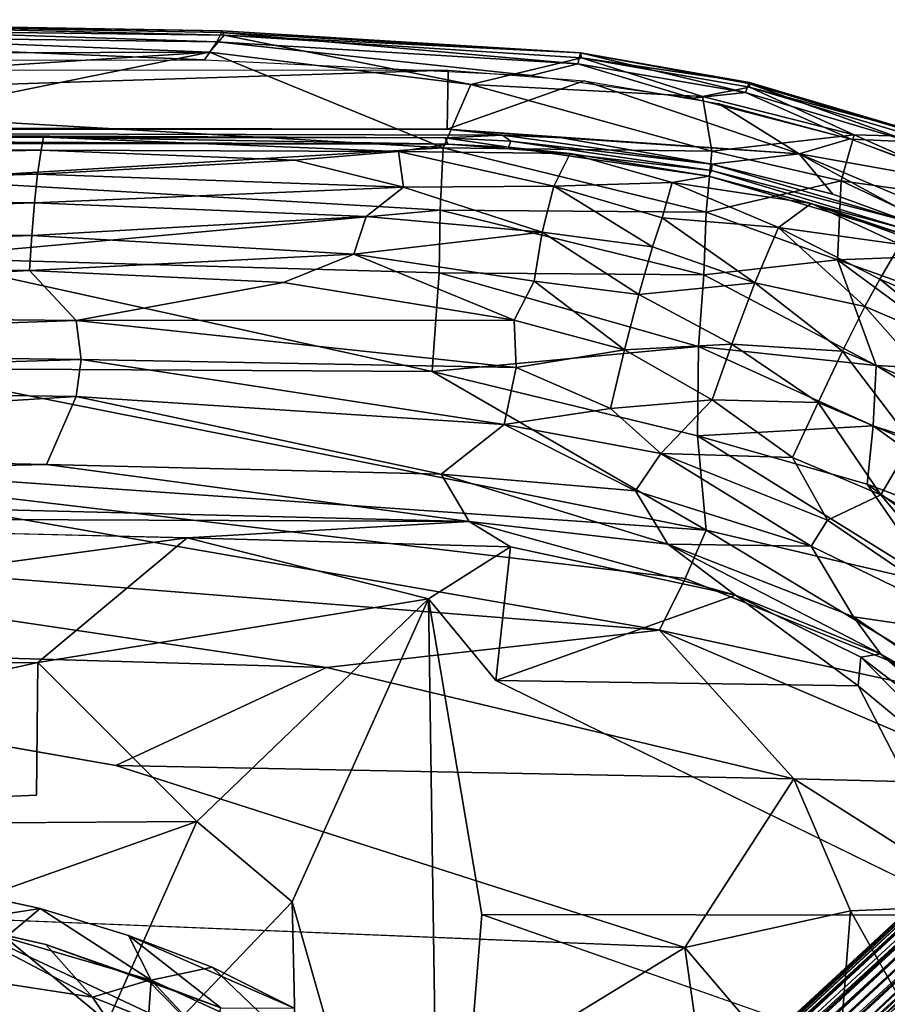
# Model space of a CAD drawing. Units: inches. Extents: x -11.8 to 26, y -11.3 to 11.3.
# Drawn here: x 6.8 to 9.8, y 6.7 to 10.2 of the extents above; entities that cross this region are included whole.
import ezdxf

# ---------------------------------------------------------------- set-up
doc = ezdxf.new("R2010")
doc.units = ezdxf.units.IN
doc.header["$MEASUREMENT"] = 0
for name, color, linetype in [('SEAT-BASE', 5, 'Continuous'), ('SEAT-FABRIC', 5, 'Continuous'), ('SEAT-PAN', 5, 'Continuous'), ('SEAT-SEAT', 5, 'Continuous')]:
    doc.layers.add(name, color=color, linetype=linetype)

msp = doc.modelspace()

# ---------------------------------------------------------------- linework, layer by layer
at = {"layer": 'SEAT-BASE'}
for points in [[(3.7335, 1.3886, 13.5871), (10.404, 7.5415, 15.0283), (3.7809, 1.4348, 13.5635)], [(10.2613, 7.4081, 15.0275), (10.404, 7.5415, 15.0283), (3.7335, 1.3886, 13.5871)], [(10.4049, 7.5418, 15.0034), (4.5009, 2.0951, 13.6698), (3.7809, 1.4348, 13.5635)], [(3.7809, 1.4348, 13.5635), (10.404, 7.5415, 15.0283), (10.4049, 7.5418, 15.0034)], [(10.3531, 7.4887, 14.96), (4.5009, 2.0951, 13.6698), (10.4049, 7.5418, 15.0034)], [(10.2755, 7.4005, 15.1001), (10.348, 7.483, 15.0704), (4.4799, 2.071, 13.7701)], [(10.348, 7.483, 15.0704), (10.2613, 7.4081, 15.0275), (4.4799, 2.071, 13.7701)], [(10.2902, 7.4223, 14.9191), (4.5009, 2.0951, 13.6698), (10.3531, 7.4887, 14.96)], [(3.7335, 1.3886, 13.5871), (4.4799, 2.071, 13.7701), (10.2613, 7.4081, 15.0275)], [(10.2755, 7.4005, 15.1001), (4.4799, 2.071, 13.7701), (4.5189, 2.0928, 13.8171)], [(10.2902, 7.4223, 14.9191), (4.5119, 2.0901, 13.6202), (4.5009, 2.0951, 13.6698)], [(4.5119, 2.0901, 13.6202), (10.2902, 7.4223, 14.9191), (10.306, 7.4143, 14.8717)], [(4.5119, 2.0901, 13.6202), (10.306, 7.4143, 14.8717), (4.5197, 2.0839, 13.5926)], [(10.2755, 7.4005, 15.1001), (4.5189, 2.0928, 13.8171), (10.2813, 7.3856, 15.1355)], [(4.5197, 2.0569, 13.5486), (10.306, 7.4143, 14.8717), (10.3344, 7.395, 14.8147)], [(4.5197, 2.0839, 13.5926), (10.306, 7.4143, 14.8717), (4.5197, 2.0569, 13.5486)], [(4.5197, 2.0569, 13.5486), (10.3344, 7.395, 14.8147), (4.5579, 2.0397, 13.4986)], [(10.3344, 7.395, 14.8147), (10.3631, 7.3784, 14.7794), (4.5579, 2.0397, 13.4986)], [(10.2813, 7.3856, 15.1355), (4.5189, 2.0928, 13.8171), (4.4857, 2.0256, 13.8657)], [(10.2813, 7.3856, 15.1355), (4.4857, 2.0256, 13.8657), (10.2878, 7.369, 15.1645)], [(10.2878, 7.369, 15.1645), (4.4857, 2.0256, 13.8657), (10.2965, 7.3497, 15.1923)], [(4.5579, 2.0397, 13.4986), (10.3631, 7.3784, 14.7794), (4.5931, 2.0315, 13.4729)], [(10.3631, 7.3784, 14.7794), (10.3863, 7.3604, 14.7541), (4.5931, 2.0315, 13.4729)], [(4.5931, 2.0315, 13.4729), (10.3863, 7.3604, 14.7541), (4.6128, 2.0032, 13.4468)], [(10.3863, 7.3604, 14.7541), (10.4097, 7.3375, 14.7315), (4.6128, 2.0032, 13.4468)], [(10.2965, 7.3497, 15.1923), (4.4857, 2.0256, 13.8657), (4.5176, 2.0042, 13.9186)], [(10.2965, 7.3497, 15.1923), (4.5176, 2.0042, 13.9186), (10.3101, 7.3296, 15.2189)], [(10.3101, 7.3296, 15.2189), (4.5176, 2.0042, 13.9186), (4.5412, 1.9613, 13.9605)], [(10.3101, 7.3296, 15.2189), (4.5412, 1.9613, 13.9605), (10.3251, 7.307, 15.2425)], [(4.6128, 2.0032, 13.4468), (10.4097, 7.3375, 14.7315), (4.6328, 1.986, 13.4321)], [(10.4097, 7.3375, 14.7315), (10.4438, 7.3076, 14.7102), (4.6328, 1.986, 13.4321)], [(10.3251, 7.307, 15.2425), (4.5412, 1.9613, 13.9605), (10.3432, 7.284, 15.263)], [(4.6328, 1.986, 13.4321), (10.4438, 7.3076, 14.7102), (4.6554, 1.952, 13.4135)], [(4.6554, 1.952, 13.4135), (10.4438, 7.3076, 14.7102), (10.4739, 7.2735, 14.6955)], [(10.3432, 7.284, 15.263), (4.5412, 1.9613, 13.9605), (4.5696, 1.9105, 13.9918)], [(10.4739, 7.2735, 14.6955), (4.7007, 1.9086, 13.3995), (4.6554, 1.952, 13.4135)], [(4.7007, 1.9086, 13.3995), (10.4739, 7.2735, 14.6955), (10.5192, 7.2333, 14.6886)], [(10.3861, 7.2345, 15.2943), (10.363, 7.2614, 15.2797), (8.2182, 5.2561, 14.8078)], [(10.5192, 7.2333, 14.6886), (4.7327, 1.8839, 13.3982), (4.7007, 1.9086, 13.3995)], [(10.5192, 7.2333, 14.6886), (4.7534, 1.8479, 13.3991), (4.7327, 1.8839, 13.3982)], [(10.5192, 7.2333, 14.6886), (10.544, 7.2039, 14.6897), (4.7534, 1.8479, 13.3991)], [(10.3861, 7.2345, 15.2943), (8.2182, 5.2561, 14.8078), (8.2371, 5.2704, 14.8126)], [(10.3861, 7.2345, 15.2943), (8.2371, 5.2704, 14.8126), (8.2529, 5.2778, 14.8174)], [(10.3861, 7.2345, 15.2943), (8.2995, 5.2822, 14.8327), (10.4192, 7.1854, 15.307)], [(4.7534, 1.8479, 13.3991), (10.544, 7.2039, 14.6897), (10.5666, 7.1788, 14.6945)], [(10.5666, 7.1788, 14.6945), (4.7934, 1.8025, 13.4131), (4.7534, 1.8479, 13.3991)], [(10.5666, 7.1788, 14.6945), (10.5922, 7.1478, 14.7047), (4.7934, 1.8025, 13.4131)], [(10.4192, 7.1854, 15.307), (8.2995, 5.2822, 14.8327), (8.3263, 5.2732, 14.8404)], [(8.3263, 5.2732, 14.8404), (8.3468, 5.2601, 14.8448), (10.4192, 7.1854, 15.307)], [(8.3468, 5.2601, 14.8448), (8.3697, 5.2345, 14.8465), (10.4192, 7.1854, 15.307)], [(10.4192, 7.1854, 15.307), (8.3697, 5.2345, 14.8465), (10.4632, 7.147, 15.3105)], [(4.7934, 1.8025, 13.4131), (10.5922, 7.1478, 14.7047), (4.8272, 1.7829, 13.4306)], [(4.8272, 1.7829, 13.4306), (10.5922, 7.1478, 14.7047), (10.6271, 7.1001, 14.7314)], [(10.4632, 7.147, 15.3105), (8.3697, 5.2345, 14.8465), (8.3827, 5.2022, 14.8424)], [(10.4632, 7.147, 15.3105), (8.3827, 5.2022, 14.8424), (10.5014, 7.1053, 15.3025)], [(10.6271, 7.1001, 14.7314), (4.8492, 1.7374, 13.4575), (4.8272, 1.7829, 13.4306)], [(10.6507, 7.0733, 14.7564), (4.8492, 1.7374, 13.4575), (10.6271, 7.1001, 14.7314)], [(7.6172, 4.42, 14.6517), (10.5014, 7.1053, 15.3025), (8.3565, 5.1106, 14.8193)], [(10.5314, 7.073, 15.2882), (10.5014, 7.1053, 15.3025), (7.6172, 4.42, 14.6517)], [(10.5014, 7.1053, 15.3025), (8.3683, 5.1246, 14.8229), (8.3565, 5.1106, 14.8193)], [(10.5014, 7.1053, 15.3025), (8.3827, 5.2022, 14.8424), (8.3854, 5.1744, 14.8363)], [(10.5314, 7.073, 15.2882), (7.6172, 4.42, 14.6517), (4.7579, 1.7282, 13.9934)], [(4.7579, 1.7282, 13.9934), (10.5654, 7.044, 15.2673), (10.5314, 7.073, 15.2882)], [(4.8729, 1.7102, 13.4893), (4.8492, 1.7374, 13.4575), (10.6507, 7.0733, 14.7564)], [(4.8729, 1.7102, 13.4893), (10.6507, 7.0733, 14.7564), (10.6685, 7.0387, 14.7902)], [(10.5654, 7.044, 15.2673), (4.7579, 1.7282, 13.9934), (4.7808, 1.6938, 13.9692)], [(10.5654, 7.044, 15.2673), (4.7808, 1.6938, 13.9692), (10.5874, 7.0184, 15.2437)], [(4.8729, 1.7102, 13.4893), (10.6685, 7.0387, 14.7902), (4.8872, 1.6915, 13.5154)], [(4.8872, 1.6915, 13.5154), (10.6685, 7.0387, 14.7902), (10.6929, 7.0097, 14.8419)], [(4.8931, 1.6068, 13.7489), (10.7651, 7.0229, 15.0618), (10.6863, 6.9594, 15.0795)], [(10.7002, 6.9593, 15.0258), (10.7651, 7.0229, 15.0618), (4.8931, 1.6068, 13.7489)], [(4.9289, 1.6446, 13.6518), (10.6978, 6.9783, 14.8981), (10.7923, 7.0495, 14.9596)], [(4.9289, 1.6446, 13.6518), (10.7923, 7.0495, 14.9596), (10.7929, 7.0446, 14.9919)], [(10.5874, 7.0184, 15.2437), (4.7808, 1.6938, 13.9692), (4.7983, 1.6681, 13.9453)], [(4.7983, 1.6681, 13.9453), (10.6121, 7.0022, 15.219), (10.5874, 7.0184, 15.2437)], [(4.8338, 1.6601, 13.9196), (10.6121, 7.0022, 15.219), (4.7983, 1.6681, 13.9453)], [(4.8338, 1.6601, 13.9196), (10.6413, 6.9861, 15.1838), (10.6121, 7.0022, 15.219)], [(10.6413, 6.9861, 15.1838), (4.8338, 1.6601, 13.9196), (4.8707, 1.6418, 13.8694)], [(10.6686, 6.9657, 15.1266), (10.6413, 6.9861, 15.1838), (4.8707, 1.6418, 13.8694)], [(4.8872, 1.6915, 13.5154), (10.6929, 7.0097, 14.8419), (4.8955, 1.6716, 13.543)], [(4.8955, 1.6716, 13.543), (10.6929, 7.0097, 14.8419), (4.8958, 1.6491, 13.5709)], [(4.8958, 1.6491, 13.5709), (10.6929, 7.0097, 14.8419), (10.6978, 6.9783, 14.8981)], [(4.9088, 1.6178, 13.709), (4.1507, 0.9206, 13.5222), (10.7011, 6.9588, 14.9992)], [(4.8725, 1.6164, 13.8258), (10.6686, 6.9657, 15.1266), (4.8707, 1.6418, 13.8694)], [(4.882, 1.6118, 13.7986), (10.6686, 6.9657, 15.1266), (4.8725, 1.6164, 13.8258)], [(10.6863, 6.9594, 15.0795), (10.6686, 6.9657, 15.1266), (4.882, 1.6118, 13.7986)], [(4.8931, 1.6068, 13.7489), (10.6863, 6.9594, 15.0795), (4.882, 1.6118, 13.7986)], [(4.8931, 1.6068, 13.7489), (4.9088, 1.6178, 13.709), (10.7002, 6.9593, 15.0258)], [(10.6978, 6.9783, 14.8981), (4.9047, 1.6365, 13.6074), (4.8958, 1.6491, 13.5709)], [(4.9289, 1.6446, 13.6518), (4.9047, 1.6365, 13.6074), (10.6978, 6.9783, 14.8981)], [(10.7002, 6.9593, 15.0258), (4.9088, 1.6178, 13.709), (10.7011, 6.9588, 14.9992)]]:
    msp.add_3dface(points, dxfattribs=at)
for points, invisible_edges in [([(10.3432, 7.284, 15.263), (4.5696, 1.9105, 13.9918), (10.363, 7.2614, 15.2797)], 2), ([(10.363, 7.2614, 15.2797), (4.5696, 1.9105, 13.9918), (8.2182, 5.2561, 14.8078)], 1), ([(10.3861, 7.2345, 15.2943), (8.2529, 5.2778, 14.8174), (8.2706, 5.2822, 14.8231)], 12), ([(8.2706, 5.2822, 14.8231), (8.2995, 5.2822, 14.8327), (10.3861, 7.2345, 15.2943)], 12), ([(8.3788, 5.144, 14.8282), (8.3683, 5.1246, 14.8229), (10.5014, 7.1053, 15.3025)], 12), ([(10.5014, 7.1053, 15.3025), (8.3854, 5.1744, 14.8363), (8.3788, 5.144, 14.8282)], 12), ([(10.7011, 6.9588, 14.9992), (4.1507, 0.9206, 13.5222), (10.7929, 7.0446, 14.9919)], 2), ([(4.1507, 0.9206, 13.5222), (4.9289, 1.6446, 13.6518), (10.7929, 7.0446, 14.9919)], 12)]:
    msp.add_3dface(points, dxfattribs=dict(at, invisible_edges=invisible_edges))
at = {"layer": 'SEAT-FABRIC'}
for points in [[(5.3111, 10.1254, 14.7598), (7.4742, 10.0384, 14.9126), (2.9459, 10.025, 14.719)], [(7.4995, 10.0743, 14.7028), (5.2955, 10.1471, 14.6621), (5.2718, 10.1018, 14.601)], [(7.5164, 10.1123, 14.7843), (5.2964, 10.1511, 14.7007), (5.2955, 10.1471, 14.6621)], [(7.5154, 10.1065, 14.7485), (5.2955, 10.1471, 14.6621), (7.4995, 10.0743, 14.7028)], [(7.5164, 10.1123, 14.7843), (5.2955, 10.1471, 14.6621), (7.5154, 10.1065, 14.7485)], [(7.5247, 10.0975, 14.8313), (5.2964, 10.1511, 14.7007), (7.5164, 10.1123, 14.7843)], [(7.5247, 10.0975, 14.8313), (5.3111, 10.1254, 14.7598), (5.2964, 10.1511, 14.7007)], [(7.5247, 10.0975, 14.8313), (7.4742, 10.0384, 14.9126), (5.3111, 10.1254, 14.7598)], [(5.2718, 10.1018, 14.601), (2.9325, 10.0081, 14.4595), (7.4571, 10.0126, 14.6504)], [(5.2718, 10.1018, 14.601), (7.4571, 10.0126, 14.6504), (7.4995, 10.0743, 14.7028)], [(7.5247, 10.0975, 14.8313), (8.3786, 9.9271, 15.0222), (7.4742, 10.0384, 14.9126)], [(8.7493, 9.9979, 14.7458), (7.5154, 10.1065, 14.7485), (7.4995, 10.0743, 14.7028)], [(8.7589, 10.0365, 14.8113), (7.5164, 10.1123, 14.7843), (7.5154, 10.1065, 14.7485)], [(8.7589, 10.0365, 14.8113), (7.5154, 10.1065, 14.7485), (8.7493, 9.9979, 14.7458)], [(8.7589, 10.0365, 14.8113), (7.5247, 10.0975, 14.8313), (7.5164, 10.1123, 14.7843)], [(8.7625, 10.0195, 14.8736), (7.5247, 10.0975, 14.8313), (8.7589, 10.0365, 14.8113)], [(8.7625, 10.0195, 14.8736), (8.3786, 9.9271, 15.0222), (7.5247, 10.0975, 14.8313)], [(7.4995, 10.0743, 14.7028), (7.4571, 10.0126, 14.6504), (8.5874, 9.9581, 14.6931)], [(7.4995, 10.0743, 14.7028), (8.5874, 9.9581, 14.6931), (8.7493, 9.9979, 14.7458)], [(7.4742, 10.0384, 14.9126), (4.6591, 9.8566, 15.0147), (2.9459, 10.025, 14.719)], [(4.6591, 9.8566, 15.0147), (7.4742, 10.0384, 14.9126), (6.383, 9.8168, 15.1266)], [(7.4742, 10.0384, 14.9126), (8.2835, 9.7077, 15.2471), (6.383, 9.8168, 15.1266)], [(7.4742, 10.0384, 14.9126), (8.3786, 9.9271, 15.0222), (8.2835, 9.7077, 15.2471)], [(8.7625, 10.0195, 14.8736), (9.1804, 9.8856, 14.976), (8.3786, 9.9271, 15.0222)], [(9.3296, 9.8986, 14.7666), (8.7589, 10.0365, 14.8113), (8.7493, 9.9979, 14.7458)], [(9.3435, 9.9338, 14.8501), (8.7625, 10.0195, 14.8736), (8.7589, 10.0365, 14.8113)], [(9.3407, 9.9297, 14.8143), (8.7589, 10.0365, 14.8113), (9.3296, 9.8986, 14.7666)], [(9.3435, 9.9338, 14.8501), (8.7589, 10.0365, 14.8113), (9.3407, 9.9297, 14.8143)], [(9.344, 9.9176, 14.8961), (8.7625, 10.0195, 14.8736), (9.3435, 9.9338, 14.8501)], [(9.344, 9.9176, 14.8961), (9.1804, 9.8856, 14.976), (8.7625, 10.0195, 14.8736)], [(8.7493, 9.9979, 14.7458), (8.5874, 9.9581, 14.6931), (9.1473, 9.879, 14.7125)], [(8.7493, 9.9979, 14.7458), (9.1473, 9.879, 14.7125), (9.3296, 9.8986, 14.7666)], [(8.3786, 9.9271, 15.0222), (9.2137, 9.6956, 15.1715), (8.2835, 9.7077, 15.2471)], [(9.1804, 9.8856, 14.976), (9.2137, 9.6956, 15.1715), (8.3786, 9.9271, 15.0222)], [(9.344, 9.9176, 14.8961), (9.7063, 9.7532, 14.9926), (9.1804, 9.8856, 14.976)], [(9.9006, 9.7289, 14.7828), (9.3407, 9.9297, 14.8143), (9.3296, 9.8986, 14.7666)], [(9.9099, 9.7617, 14.8322), (9.3435, 9.9338, 14.8501), (9.3407, 9.9297, 14.8143)], [(9.9099, 9.7617, 14.8322), (9.3407, 9.9297, 14.8143), (9.9006, 9.7289, 14.7828)], [(9.9128, 9.7657, 14.8683), (9.344, 9.9176, 14.8961), (9.3435, 9.9338, 14.8501)], [(9.9128, 9.7657, 14.8683), (9.3435, 9.9338, 14.8501), (9.9099, 9.7617, 14.8322)], [(9.9161, 9.7467, 14.9173), (9.7063, 9.7532, 14.9926), (9.344, 9.9176, 14.8961)], [(9.9161, 9.7467, 14.9173), (9.344, 9.9176, 14.8961), (9.9128, 9.7657, 14.8683)], [(9.3296, 9.8986, 14.7666), (9.1473, 9.879, 14.7125), (9.6952, 9.7381, 14.73)], [(9.2137, 9.6956, 15.1715), (9.1804, 9.8856, 14.976), (9.7063, 9.7532, 14.9926)], [(9.3296, 9.8986, 14.7666), (9.6952, 9.7381, 14.73), (9.9006, 9.7289, 14.7828)], [(6.383, 9.8168, 15.1266), (8.2835, 9.7077, 15.2471), (6.4546, 9.5978, 15.3007)], [(9.2137, 9.6956, 15.1715), (9.7063, 9.7532, 14.9926), (9.6611, 9.594, 15.1679)], [(9.6611, 9.594, 15.1679), (9.7063, 9.7532, 14.9926), (10.2535, 9.5107, 15.0404)], [(9.9161, 9.7467, 14.9173), (10.2535, 9.5107, 15.0404), (9.7063, 9.7532, 14.9926)], [(9.9006, 9.7289, 14.7828), (9.6952, 9.7381, 14.73), (10.224, 9.5374, 14.7463)], [(6.4546, 9.5978, 15.3007), (8.2835, 9.7077, 15.2471), (8.2727, 9.4921, 15.4113)], [(8.2727, 9.4921, 15.4113), (8.2835, 9.7077, 15.2471), (9.1933, 9.4855, 15.3555)], [(9.2137, 9.6956, 15.1715), (9.1933, 9.4855, 15.3555), (8.2835, 9.7077, 15.2471)], [(9.6611, 9.594, 15.1679), (9.1933, 9.4855, 15.3555), (9.2137, 9.6956, 15.1715)], [(8.2727, 9.4921, 15.4113), (6.4567, 9.327, 15.4496), (6.4546, 9.5978, 15.3007)], [(9.6611, 9.594, 15.1679), (9.6485, 9.3206, 15.3989), (9.1933, 9.4855, 15.3555)], [(10.1953, 9.3407, 15.2218), (9.6485, 9.3206, 15.3989), (9.6611, 9.594, 15.1679)], [(9.6611, 9.594, 15.1679), (10.2535, 9.5107, 15.0404), (10.1953, 9.3407, 15.2218)], [(8.2727, 9.4921, 15.4113), (8.2686, 9.2752, 15.5328), (6.4567, 9.327, 15.4496)], [(9.1851, 9.268, 15.5028), (8.2686, 9.2752, 15.5328), (8.2727, 9.4921, 15.4113)], [(8.2727, 9.4921, 15.4113), (9.1933, 9.4855, 15.3555), (9.1851, 9.268, 15.5028)], [(9.1851, 9.268, 15.5028), (9.1933, 9.4855, 15.3555), (9.6485, 9.3206, 15.3989)], [(10.1953, 9.3407, 15.2218), (10.1884, 9.1274, 15.3902), (9.6485, 9.3206, 15.3989)], [(8.2449, 8.9336, 15.6502), (6.3716, 8.9445, 15.5491), (6.4567, 9.327, 15.4496)], [(6.4567, 9.327, 15.4496), (8.2686, 9.2752, 15.5328), (8.2449, 8.9336, 15.6502)], [(9.6485, 9.3206, 15.3989), (9.7816, 8.9548, 15.5898), (9.1851, 9.268, 15.5028)], [(10.1742, 8.9331, 15.5198), (9.7816, 8.9548, 15.5898), (9.6485, 9.3206, 15.3989)], [(9.6485, 9.3206, 15.3989), (10.1884, 9.1274, 15.3902), (10.1742, 8.9331, 15.5198)], [(8.2449, 8.9336, 15.6502), (8.2686, 9.2752, 15.5328), (9.1668, 9.02, 15.6237)], [(9.1851, 9.268, 15.5028), (9.1668, 9.02, 15.6237), (8.2686, 9.2752, 15.5328)], [(9.7816, 8.9548, 15.5898), (9.1668, 9.02, 15.6237), (9.1851, 9.268, 15.5028)], [(8.2449, 8.9336, 15.6502), (9.1668, 9.02, 15.6237), (9.1634, 8.7109, 15.7201)], [(9.1634, 8.7109, 15.7201), (9.1668, 9.02, 15.6237), (9.7712, 8.7457, 15.6776)], [(9.7816, 8.9548, 15.5898), (9.7712, 8.7457, 15.6776), (9.1668, 9.02, 15.6237)], [(6.3716, 8.9445, 15.5491), (9.1941, 8.3847, 15.7653), (5.5965, 8.6349, 15.5125)], [(8.2449, 8.9336, 15.6502), (9.1941, 8.3847, 15.7653), (6.3716, 8.9445, 15.5491)], [(9.1941, 8.3847, 15.7653), (8.2449, 8.9336, 15.6502), (9.1634, 8.7109, 15.7201)], [(10.5456, 8.4917, 15.6519), (9.7712, 8.7457, 15.6776), (9.7816, 8.9548, 15.5898)], [(10.1742, 8.9331, 15.5198), (10.5456, 8.4917, 15.6519), (9.7816, 8.9548, 15.5898)], [(9.1634, 8.7109, 15.7201), (9.7712, 8.7457, 15.6776), (9.7514, 8.5434, 15.7374)], [(9.7514, 8.5434, 15.7374), (9.7712, 8.7457, 15.6776), (10.3864, 8.3032, 15.7417)], [(10.5456, 8.4917, 15.6519), (10.3864, 8.3032, 15.7417), (9.7712, 8.7457, 15.6776)], [(9.1634, 8.7109, 15.7201), (9.9894, 8.198, 15.7895), (9.1941, 8.3847, 15.7653)], [(9.7514, 8.5434, 15.7374), (9.9894, 8.198, 15.7895), (9.1634, 8.7109, 15.7201)], [(5.5965, 8.6349, 15.5125), (9.0319, 8.0389, 15.7515), (4.6996, 8.3816, 15.4231)], [(9.1941, 8.3847, 15.7653), (9.121, 8.218, 15.7645), (5.5965, 8.6349, 15.5125)], [(9.0319, 8.0389, 15.7515), (5.5965, 8.6349, 15.5125), (9.121, 8.218, 15.7645)], [(9.7514, 8.5434, 15.7374), (10.628, 7.9038, 15.8056), (9.9894, 8.198, 15.7895)], [(10.3864, 8.3032, 15.7417), (10.628, 7.9038, 15.8056), (9.7514, 8.5434, 15.7374)], [(4.6996, 8.3816, 15.4231), (7.8791, 7.9092, 15.6383), (4.6828, 8.0028, 15.3696)], [(9.0319, 8.0389, 15.7515), (7.8791, 7.9092, 15.6383), (4.6996, 8.3816, 15.4231)], [(9.1941, 8.3847, 15.7653), (10.1808, 7.7907, 15.8152), (9.121, 8.218, 15.7645)], [(9.9894, 8.198, 15.7895), (10.1808, 7.7907, 15.8152), (9.1941, 8.3847, 15.7653)], [(9.121, 8.218, 15.7645), (10.1808, 7.7907, 15.8152), (9.0319, 8.0389, 15.7515)], [(9.0319, 8.0389, 15.7515), (9.4972, 7.5246, 15.7412), (7.8791, 7.9092, 15.6383)], [(9.0319, 8.0389, 15.7515), (10.2809, 7.5041, 15.8161), (9.4972, 7.5246, 15.7412)], [(10.1808, 7.7907, 15.8152), (10.2809, 7.5041, 15.8161), (9.0319, 8.0389, 15.7515)], [(7.8791, 7.9092, 15.6383), (7.1501, 7.5704, 15.5134), (4.6828, 8.0028, 15.3696)], [(7.8791, 7.9092, 15.6383), (9.4972, 7.5246, 15.7412), (7.1501, 7.5704, 15.5134)], [(9.4972, 7.5246, 15.7412), (9.1198, 6.9402, 15.61), (7.1501, 7.5704, 15.5134)], [(9.4972, 7.5246, 15.7412), (9.693, 7.0674, 15.6975), (9.1198, 6.9402, 15.61)], [(9.4972, 7.5246, 15.7412), (10.1838, 7.0878, 15.7715), (9.693, 7.0674, 15.6975)], [(10.2809, 7.5041, 15.8161), (10.1838, 7.0878, 15.7715), (9.4972, 7.5246, 15.7412)], [(10.1838, 7.0878, 15.7715), (10.116, 6.3159, 15.6922), (9.693, 7.0674, 15.6975)], [(9.693, 7.0674, 15.6975), (9.6369, 6.3339, 15.6078), (9.1198, 6.9402, 15.61)], [(9.693, 7.0674, 15.6975), (10.116, 6.3159, 15.6922), (9.6369, 6.3339, 15.6078)], [(6.5584, 7.0441, 15.3461), (8.1047, 6.3204, 15.4236), (6.5412, 6.3102, 15.2223)], [(9.1198, 6.9402, 15.61), (8.1047, 6.3204, 15.4236), (6.5584, 7.0441, 15.3461)], [(9.1198, 6.9402, 15.61), (9.2067, 6.3312, 15.5487), (8.1047, 6.3204, 15.4236)], [(9.1198, 6.9402, 15.61), (9.6369, 6.3339, 15.6078), (9.2067, 6.3312, 15.5487)]]:
    msp.add_3dface(points, dxfattribs=at)
for points, invisible_edges in [([(7.1501, 7.5704, 15.5134), (6.5584, 7.0441, 15.3461), (4.6828, 8.0028, 15.3696)], 1), ([(7.1501, 7.5704, 15.5134), (9.1198, 6.9402, 15.61), (6.5584, 7.0441, 15.3461)], 12)]:
    msp.add_3dface(points, dxfattribs=dict(at, invisible_edges=invisible_edges))
at = {"layer": 'SEAT-PAN'}
for points, invisible_edges in [([(6.5768, 7.1424, 14.7996), (6.5762, 7.0266, 14.7818), (6.8874, 7.0758, 14.8232)], 1), ([(6.8874, 7.0758, 14.8232), (6.5762, 7.0266, 14.7818), (6.9076, 6.951, 14.8068)], 12), ([(6.8874, 7.0758, 14.8232), (6.9076, 6.951, 14.8068), (7.1931, 6.9825, 14.8465)], 3), ([(7.1931, 6.9825, 14.8465), (6.9076, 6.951, 14.8068), (7.5128, 6.7322, 14.8486)], 1)]:
    msp.add_3dface(points, dxfattribs=dict(at, invisible_edges=invisible_edges))
for points in [[(6.7681, 6.975, 14.4488), (6.5768, 7.1424, 14.7996), (6.8874, 7.0758, 14.8232)], [(6.7681, 6.975, 14.4488), (6.8874, 7.0758, 14.8232), (7.2725, 6.8272, 14.4923)], [(7.2725, 6.8272, 14.4923), (6.8874, 7.0758, 14.8232), (7.1931, 6.9825, 14.8465)], [(6.4603, 6.8623, 14.3574), (7.0687, 6.769, 14.498), (6.5762, 7.0266, 14.7818)], [(6.9076, 6.951, 14.8068), (6.5762, 7.0266, 14.7818), (7.0687, 6.769, 14.498)], [(7.2538, 6.5733, 14.1124), (6.7681, 6.975, 14.4488), (7.2725, 6.8272, 14.4923)], [(6.7824, 6.7162, 14.0685), (6.7681, 6.975, 14.4488), (7.2538, 6.5733, 14.1124)], [(6.9076, 6.951, 14.8068), (7.0687, 6.769, 14.498), (7.2613, 6.8266, 14.8195)], [(7.2613, 6.8266, 14.8195), (7.5128, 6.7322, 14.8486), (6.9076, 6.951, 14.8068)], [(7.1931, 6.9825, 14.8465), (7.5128, 6.7322, 14.8486), (7.7676, 6.7303, 14.8818)], [(7.2725, 6.8272, 14.4923), (7.1931, 6.9825, 14.8465), (7.4835, 6.8722, 14.8577)], [(7.1931, 6.9825, 14.8465), (7.7676, 6.7303, 14.8818), (7.4835, 6.8722, 14.8577)], [(7.2653, 6.4779, 14.1959), (7.0687, 6.769, 14.498), (6.4603, 6.8623, 14.3574)], [(6.4822, 6.611, 14.0359), (7.2653, 6.4779, 14.1959), (6.4603, 6.8623, 14.3574)], [(7.2725, 6.8272, 14.4923), (7.4835, 6.8722, 14.8577), (7.7703, 6.5975, 14.5277)], [(7.7703, 6.5975, 14.5277), (7.4835, 6.8722, 14.8577), (7.7676, 6.7303, 14.8818)], [(7.2613, 6.8266, 14.8195), (7.0687, 6.769, 14.498), (7.4747, 6.608, 14.5225)], [(7.2538, 6.5733, 14.1124), (7.2725, 6.8272, 14.4923), (7.7113, 6.359, 14.1512)], [(7.2613, 6.8266, 14.8195), (7.4747, 6.608, 14.5225), (7.5128, 6.7322, 14.8486)], [(7.7113, 6.359, 14.1512), (7.2725, 6.8272, 14.4923), (7.7703, 6.5975, 14.5277)], [(7.2653, 6.4779, 14.1959), (7.4747, 6.608, 14.5225), (7.0687, 6.769, 14.498)]]:
    msp.add_3dface(points, dxfattribs=at)
at = {"layer": 'SEAT-SEAT'}
for points in [[(2.2317, 9.7836, 14.2895), (2.2416, 9.9775, 14.4261), (8.3003, 9.9763, 14.6821)], [(8.3003, 9.9763, 14.6821), (8.2971, 9.7719, 14.5624), (2.2317, 9.7836, 14.2895)], [(8.7709, 9.9396, 14.6997), (8.2971, 9.7719, 14.5624), (8.3003, 9.9763, 14.6821)], [(8.7709, 9.9396, 14.6997), (9.5159, 9.6874, 14.6634), (8.2971, 9.7719, 14.5624)], [(9.2361, 9.8607, 14.7155), (9.5159, 9.6874, 14.6634), (8.7709, 9.9396, 14.6997)], [(9.6921, 9.7393, 14.73), (9.5159, 9.6874, 14.6634), (9.2361, 9.8607, 14.7155)], [(2.2317, 9.7836, 14.2895), (8.2971, 9.7719, 14.5624), (2.2727, 9.768, 14.2837)], [(8.2971, 9.7719, 14.5624), (8.488, 9.7514, 14.5655), (2.2727, 9.768, 14.2837)], [(8.488, 9.7514, 14.5655), (8.2882, 9.742, 14.5581), (2.2727, 9.768, 14.2837)], [(2.2727, 9.768, 14.2837), (8.2882, 9.742, 14.5581), (2.2944, 9.7478, 14.2882)], [(2.2944, 9.7478, 14.2882), (8.3004, 9.7199, 14.5732), (2.2879, 9.7323, 14.2991)], [(2.2944, 9.7478, 14.2882), (8.2882, 9.742, 14.5581), (8.3004, 9.7199, 14.5732)], [(4.2291, 9.766, 14.4398), (6.8993, 9.7447, 14.5677), (4.2213, 9.7221, 14.4903)], [(6.8907, 9.6992, 14.6252), (4.2213, 9.7221, 14.4903), (6.8993, 9.7447, 14.5677)], [(6.8993, 9.7447, 14.5677), (8.1289, 9.6954, 14.6185), (6.8907, 9.6992, 14.6252)], [(8.3004, 9.7199, 14.5732), (8.1289, 9.6954, 14.6185), (6.8993, 9.7447, 14.5677)], [(8.5178, 9.7304, 14.5663), (8.2882, 9.742, 14.5581), (8.488, 9.7514, 14.5655)], [(9.5159, 9.6874, 14.6634), (8.6934, 9.7426, 14.5762), (8.2971, 9.7719, 14.5624)], [(8.488, 9.7514, 14.5655), (8.2971, 9.7719, 14.5624), (8.6934, 9.7426, 14.5762)], [(8.5178, 9.7304, 14.5663), (8.488, 9.7514, 14.5655), (9.2131, 9.6517, 14.5894)], [(8.6934, 9.7426, 14.5762), (9.2131, 9.6517, 14.5894), (8.488, 9.7514, 14.5655)], [(6.8907, 9.6992, 14.6252), (4.2103, 9.6406, 14.5654), (4.2213, 9.7221, 14.4903)], [(8.7224, 9.6882, 14.5905), (8.1289, 9.6954, 14.6185), (8.3004, 9.7199, 14.5732)], [(8.509, 9.7101, 14.5782), (8.3004, 9.7199, 14.5732), (8.2882, 9.742, 14.5581)], [(8.509, 9.7101, 14.5782), (8.2882, 9.742, 14.5581), (8.5178, 9.7304, 14.5663)], [(8.7224, 9.6882, 14.5905), (8.3004, 9.7199, 14.5732), (8.509, 9.7101, 14.5782)], [(8.509, 9.7101, 14.5782), (8.5178, 9.7304, 14.5663), (9.2117, 9.6297, 14.5881)], [(9.2025, 9.6097, 14.6003), (8.509, 9.7101, 14.5782), (9.2117, 9.6297, 14.5881)], [(8.509, 9.7101, 14.5782), (9.2025, 9.6097, 14.6003), (8.7224, 9.6882, 14.5905)], [(9.2117, 9.6297, 14.5881), (8.5178, 9.7304, 14.5663), (9.2131, 9.6517, 14.5894)], [(9.2131, 9.6517, 14.5894), (8.6934, 9.7426, 14.5762), (9.5159, 9.6874, 14.6634)], [(10.1349, 9.5762, 14.7437), (9.5159, 9.6874, 14.6634), (9.6921, 9.7393, 14.73)], [(6.8788, 9.6162, 14.7097), (4.2103, 9.6406, 14.5654), (6.8907, 9.6992, 14.6252)], [(6.8907, 9.6992, 14.6252), (7.7699, 9.6652, 14.6612), (6.8788, 9.6162, 14.7097)], [(6.8907, 9.6992, 14.6252), (8.1289, 9.6954, 14.6185), (7.7699, 9.6652, 14.6612)], [(7.7699, 9.6652, 14.6612), (8.1289, 9.6954, 14.6185), (8.1461, 9.5712, 14.7558)], [(8.6665, 9.5752, 14.7339), (8.1289, 9.6954, 14.6185), (8.7224, 9.6882, 14.5905)], [(8.6665, 9.5752, 14.7339), (8.1461, 9.5712, 14.7558), (8.1289, 9.6954, 14.6185)], [(8.6665, 9.5752, 14.7339), (8.7224, 9.6882, 14.5905), (9.0757, 9.5874, 14.6626)], [(9.0757, 9.5874, 14.6626), (8.7224, 9.6882, 14.5905), (9.2025, 9.6097, 14.6003)], [(9.5159, 9.6874, 14.6634), (9.6324, 9.5475, 14.6052), (9.2131, 9.6517, 14.5894)], [(10.6502, 9.2091, 14.698), (10.0583, 9.3916, 14.6173), (9.5159, 9.6874, 14.6634)], [(10.1349, 9.5762, 14.7437), (10.6502, 9.2091, 14.698), (9.5159, 9.6874, 14.6634)], [(9.5159, 9.6874, 14.6634), (10.0583, 9.3916, 14.6173), (9.6324, 9.5475, 14.6052)], [(6.8788, 9.6162, 14.7097), (7.7699, 9.6652, 14.6612), (8.1461, 9.5712, 14.7558)], [(9.2117, 9.6297, 14.5881), (9.2131, 9.6517, 14.5894), (9.8886, 9.4535, 14.6091)], [(9.2131, 9.6517, 14.5894), (9.6324, 9.5475, 14.6052), (9.8886, 9.4535, 14.6091)], [(6.8788, 9.6162, 14.7097), (4.2002, 9.542, 14.6376), (4.2103, 9.6406, 14.5654)], [(6.8683, 9.5171, 14.7903), (4.2002, 9.542, 14.6376), (6.8788, 9.6162, 14.7097)], [(6.8788, 9.6162, 14.7097), (8.1461, 9.5712, 14.7558), (6.8683, 9.5171, 14.7903)], [(9.0757, 9.5874, 14.6626), (9.2025, 9.6097, 14.6003), (9.5574, 9.5155, 14.6153)], [(9.2025, 9.6097, 14.6003), (9.2117, 9.6297, 14.5881), (9.8835, 9.4261, 14.6076)], [(9.2025, 9.6097, 14.6003), (9.8726, 9.4103, 14.6204), (9.5574, 9.5155, 14.6153)], [(9.8835, 9.4261, 14.6076), (9.8726, 9.4103, 14.6204), (9.2025, 9.6097, 14.6003)], [(9.8835, 9.4261, 14.6076), (9.2117, 9.6297, 14.5881), (9.8886, 9.4535, 14.6091)], [(8.6263, 9.4163, 14.8734), (8.1461, 9.5712, 14.7558), (8.6665, 9.5752, 14.7339)], [(8.6263, 9.4163, 14.8734), (8.6665, 9.5752, 14.7339), (9.0079, 9.3649, 14.8814)], [(9.0414, 9.4653, 14.7938), (8.6665, 9.5752, 14.7339), (9.0757, 9.5874, 14.6626)], [(9.0079, 9.3649, 14.8814), (8.6665, 9.5752, 14.7339), (9.0414, 9.4653, 14.7938)], [(9.0414, 9.4653, 14.7938), (9.0757, 9.5874, 14.6626), (9.4443, 9.4315, 14.7481)], [(9.4443, 9.4315, 14.7481), (9.0757, 9.5874, 14.6626), (9.5574, 9.5155, 14.6153)], [(6.8683, 9.5171, 14.7903), (4.1912, 9.4302, 14.7037), (4.2002, 9.542, 14.6376)], [(8.1461, 9.5712, 14.7558), (8.0165, 9.4706, 14.8401), (6.8683, 9.5171, 14.7903)], [(8.6263, 9.4163, 14.8734), (8.0165, 9.4706, 14.8401), (8.1461, 9.5712, 14.7558)], [(9.8886, 9.4535, 14.6091), (9.6324, 9.5475, 14.6052), (10.0583, 9.3916, 14.6173)], [(6.8683, 9.5171, 14.7903), (6.8591, 9.4048, 14.8646), (4.1912, 9.4302, 14.7037)], [(8.0165, 9.4706, 14.8401), (6.8591, 9.4048, 14.8646), (6.8683, 9.5171, 14.7903)], [(9.4443, 9.4315, 14.7481), (9.5574, 9.5155, 14.6153), (9.8651, 9.3728, 14.6726)], [(9.8651, 9.3728, 14.6726), (9.5574, 9.5155, 14.6153), (10.0348, 9.3437, 14.6279)], [(9.8726, 9.4103, 14.6204), (10.0348, 9.3437, 14.6279), (9.5574, 9.5155, 14.6153)], [(8.0165, 9.4706, 14.8401), (7.9741, 9.3396, 14.9286), (6.8591, 9.4048, 14.8646)], [(8.6263, 9.4163, 14.8734), (7.9741, 9.3396, 14.9286), (8.0165, 9.4706, 14.8401)], [(9.0079, 9.3649, 14.8814), (9.0414, 9.4653, 14.7938), (9.3616, 9.2411, 14.9245)], [(9.3616, 9.2411, 14.9245), (9.0414, 9.4653, 14.7938), (9.4443, 9.4315, 14.7481)], [(6.8591, 9.4048, 14.8646), (4.1835, 9.3093, 14.7618), (4.1912, 9.4302, 14.7037)], [(6.8513, 9.2827, 14.931), (4.1835, 9.3093, 14.7618), (6.8591, 9.4048, 14.8646)], [(7.9741, 9.3396, 14.9286), (6.8513, 9.2827, 14.931), (6.8591, 9.4048, 14.8646)], [(8.5981, 9.246, 14.9861), (7.9741, 9.3396, 14.9286), (8.6263, 9.4163, 14.8734)], [(8.9604, 9.1999, 14.9958), (8.5981, 9.246, 14.9861), (8.6263, 9.4163, 14.8734)], [(9.0079, 9.3649, 14.8814), (8.9604, 9.1999, 14.9958), (8.6263, 9.4163, 14.8734)], [(9.3616, 9.2411, 14.9245), (9.4443, 9.4315, 14.7481), (9.7429, 9.1584, 14.9066)], [(9.7945, 9.253, 14.816), (9.4443, 9.4315, 14.7481), (9.8651, 9.3728, 14.6726)], [(9.7429, 9.1584, 14.9066), (9.4443, 9.4315, 14.7481), (9.7945, 9.253, 14.816)], [(9.7945, 9.253, 14.816), (9.8651, 9.3728, 14.6726), (10.1566, 9.0979, 14.8297)], [(7.73, 9.2421, 14.978), (6.8513, 9.2827, 14.931), (7.9741, 9.3396, 14.9286)], [(8.5291, 9.1116, 15.0568), (7.73, 9.2421, 14.978), (7.9741, 9.3396, 14.9286)], [(8.5291, 9.1116, 15.0568), (7.9741, 9.3396, 14.9286), (8.5981, 9.246, 14.9861)], [(9.3616, 9.2411, 14.9245), (8.9604, 9.1999, 14.9958), (9.0079, 9.3649, 14.8814)], [(6.8513, 9.2827, 14.931), (4.1753, 9.1404, 14.8249), (4.1835, 9.3093, 14.7618)], [(7.0129, 9.1101, 15.0142), (4.1753, 9.1404, 14.8249), (6.8513, 9.2827, 14.931)], [(7.73, 9.2421, 14.978), (7.0129, 9.1101, 15.0142), (6.8513, 9.2827, 14.931)], [(7.73, 9.2421, 14.978), (8.5291, 9.1116, 15.0568), (7.0129, 9.1101, 15.0142)], [(8.5291, 9.1116, 15.0568), (8.5981, 9.246, 14.9861), (8.9113, 9.0092, 15.097)], [(8.9113, 9.0092, 15.097), (8.5981, 9.246, 14.9861), (8.9604, 9.1999, 14.9958)], [(9.2827, 9.0278, 15.063), (8.9604, 9.1999, 14.9958), (9.3616, 9.2411, 14.9245)], [(9.2827, 9.0278, 15.063), (9.3616, 9.2411, 14.9245), (9.6657, 9.0041, 15.0245)], [(9.6657, 9.0041, 15.0245), (9.3616, 9.2411, 14.9245), (9.7429, 9.1584, 14.9066)], [(9.7429, 9.1584, 14.9066), (9.7945, 9.253, 14.816), (10.0983, 9.0076, 14.921)], [(10.0983, 9.0076, 14.921), (9.7945, 9.253, 14.816), (10.1566, 9.0979, 14.8297)], [(8.9113, 9.0092, 15.097), (8.9604, 9.1999, 14.9958), (9.2827, 9.0278, 15.063)], [(7.0129, 9.1101, 15.0142), (4.1708, 9.0127, 14.8605), (4.1753, 9.1404, 14.8249)], [(10.0076, 8.8597, 15.0412), (9.6657, 9.0041, 15.0245), (9.7429, 9.1584, 14.9066)], [(10.0076, 8.8597, 15.0412), (9.7429, 9.1584, 14.9066), (10.0983, 9.0076, 14.921)], [(7.0302, 8.9755, 15.0603), (4.1708, 9.0127, 14.8605), (7.0129, 9.1101, 15.0142)], [(7.0129, 9.1101, 15.0142), (8.5291, 9.1116, 15.0568), (8.5352, 8.9474, 15.1263)], [(7.0129, 9.1101, 15.0142), (8.5352, 8.9474, 15.1263), (7.0302, 8.9755, 15.0603)], [(8.5352, 8.9474, 15.1263), (8.5291, 9.1116, 15.0568), (8.9113, 9.0092, 15.097)], [(7.0302, 8.9755, 15.0603), (4.1677, 8.8874, 14.8858), (4.1708, 9.0127, 14.8605)], [(8.9113, 9.0092, 15.097), (8.8625, 8.8056, 15.1768), (8.5352, 8.9474, 15.1263)], [(9.2145, 8.8358, 15.1558), (8.8625, 8.8056, 15.1768), (8.9113, 9.0092, 15.097)], [(9.2145, 8.8358, 15.1558), (8.9113, 9.0092, 15.097), (9.2827, 9.0278, 15.063)], [(9.2145, 8.8358, 15.1558), (9.2827, 9.0278, 15.063), (9.5808, 8.8259, 15.1293)], [(9.5808, 8.8259, 15.1293), (9.2827, 9.0278, 15.063), (9.6657, 9.0041, 15.0245)], [(9.5808, 8.8259, 15.1293), (9.6657, 9.0041, 15.0245), (9.9057, 8.6887, 15.148)], [(9.9057, 8.6887, 15.148), (9.6657, 9.0041, 15.0245), (10.0076, 8.8597, 15.0412)], [(7.0128, 8.8473, 15.0915), (4.1677, 8.8874, 14.8858), (7.0302, 8.9755, 15.0603)], [(7.0302, 8.9755, 15.0603), (8.4941, 8.7502, 15.1866), (7.0128, 8.8473, 15.0915)], [(7.0302, 8.9755, 15.0603), (8.5352, 8.9474, 15.1263), (8.4941, 8.7502, 15.1866)], [(8.4941, 8.7502, 15.1866), (8.5352, 8.9474, 15.1263), (8.8625, 8.8056, 15.1768)], [(7.0128, 8.8473, 15.0915), (4.19, 8.67, 14.9084), (4.1677, 8.8874, 14.8858)], [(6.9098, 8.6114, 15.1171), (4.19, 8.67, 14.9084), (7.0128, 8.8473, 15.0915)], [(8.2766, 8.5787, 15.2081), (6.9098, 8.6114, 15.1171), (7.0128, 8.8473, 15.0915)], [(7.0128, 8.8473, 15.0915), (8.4941, 8.7502, 15.1866), (8.2766, 8.5787, 15.2081)], [(9.0366, 8.6502, 15.2223), (8.8625, 8.8056, 15.1768), (9.2145, 8.8358, 15.1558)], [(9.0366, 8.6502, 15.2223), (9.2145, 8.8358, 15.1558), (9.4924, 8.6359, 15.2117)], [(9.4924, 8.6359, 15.2117), (9.2145, 8.8358, 15.1558), (9.5808, 8.8259, 15.1293)], [(9.7981, 8.5069, 15.2312), (9.4924, 8.6359, 15.2117), (9.5808, 8.8259, 15.1293)], [(9.7981, 8.5069, 15.2312), (9.5808, 8.8259, 15.1293), (9.9057, 8.6887, 15.148)], [(9.0366, 8.6502, 15.2223), (8.4941, 8.7502, 15.1866), (8.8625, 8.8056, 15.1768)], [(8.2766, 8.5787, 15.2081), (8.4941, 8.7502, 15.1866), (8.9489, 8.5212, 15.248)], [(8.9489, 8.5212, 15.248), (8.4941, 8.7502, 15.1866), (9.0366, 8.6502, 15.2223)], [(10.3755, 8.169, 15.2731), (9.7981, 8.5069, 15.2312), (9.9057, 8.6887, 15.148)], [(6.9098, 8.6114, 15.1171), (3.4973, 8.5365, 14.8452), (4.19, 8.67, 14.9084)], [(8.9489, 8.5212, 15.248), (9.0366, 8.6502, 15.2223), (9.5576, 8.3288, 15.2872)], [(9.614, 8.4196, 15.2675), (9.0366, 8.6502, 15.2223), (9.4924, 8.6359, 15.2117)], [(9.5576, 8.3288, 15.2872), (9.0366, 8.6502, 15.2223), (9.614, 8.4196, 15.2675)], [(9.614, 8.4196, 15.2675), (9.4924, 8.6359, 15.2117), (9.7981, 8.5069, 15.2312)], [(8.3733, 8.4142, 15.2236), (3.4973, 8.5365, 14.8452), (6.9098, 8.6114, 15.1171)], [(6.9098, 8.6114, 15.1171), (8.2766, 8.5787, 15.2081), (8.3733, 8.4142, 15.2236)], [(8.3733, 8.4142, 15.2236), (8.2766, 8.5787, 15.2081), (9.0609, 8.3359, 15.2742)], [(9.0609, 8.3359, 15.2742), (8.2766, 8.5787, 15.2081), (8.9489, 8.5212, 15.248)], [(3.4973, 8.5365, 14.8452), (8.3733, 8.4142, 15.2236), (4.2117, 8.4322, 14.8836)], [(9.0609, 8.3359, 15.2742), (8.9489, 8.5212, 15.248), (9.5576, 8.3288, 15.2872)], [(9.614, 8.4196, 15.2675), (9.7981, 8.5069, 15.2312), (10.2144, 8.0103, 15.3255)], [(10.2144, 8.0103, 15.3255), (9.7981, 8.5069, 15.2312), (10.3755, 8.169, 15.2731)], [(4.2117, 8.4322, 14.8836), (8.3733, 8.4142, 15.2236), (7.3971, 8.3587, 15.1346)], [(9.5576, 8.3288, 15.2872), (9.614, 8.4196, 15.2675), (10.2144, 8.0103, 15.3255)], [(8.3733, 8.4142, 15.2236), (8.5162, 8.327, 15.231), (7.3971, 8.3587, 15.1346)], [(9.0609, 8.3359, 15.2742), (9.2947, 8.1603, 15.2927), (8.3733, 8.4142, 15.2236)], [(8.3733, 8.4142, 15.2236), (9.2947, 8.1603, 15.2927), (8.5162, 8.327, 15.231)], [(4.2035, 7.9259, 14.7743), (7.3971, 8.3587, 15.1346), (6.8801, 7.9264, 15.0086)], [(6.8801, 7.9264, 15.0086), (7.3971, 8.3587, 15.1346), (8.2327, 8.147, 15.1767)], [(7.3971, 8.3587, 15.1346), (8.5162, 8.327, 15.231), (8.2327, 8.147, 15.1767)], [(8.5162, 8.327, 15.231), (8.465, 7.865, 15.1605), (8.2327, 8.147, 15.1767)], [(9.2947, 8.1603, 15.2927), (8.465, 7.865, 15.1605), (8.5162, 8.327, 15.231)], [(9.7974, 7.957, 15.3269), (9.2947, 8.1603, 15.2927), (9.0609, 8.3359, 15.2742)], [(9.7974, 7.957, 15.3269), (9.0609, 8.3359, 15.2742), (9.7035, 8.0853, 15.3178)], [(9.0609, 8.3359, 15.2742), (9.5576, 8.3288, 15.2872), (9.7035, 8.0853, 15.3178)], [(9.7035, 8.0853, 15.3178), (9.5576, 8.3288, 15.2872), (10.2144, 8.0103, 15.3255)], [(8.2327, 8.147, 15.1767), (7.4304, 7.3766, 14.976), (6.8801, 7.9264, 15.0086)], [(8.2327, 8.147, 15.1767), (7.7608, 7.0992, 14.975), (7.4304, 7.3766, 14.976)], [(8.2745, 5.2908, 14.8462), (7.7608, 7.0992, 14.975), (8.2327, 8.147, 15.1767)], [(8.2327, 8.147, 15.1767), (8.417, 7.0553, 15.0498), (8.2745, 5.2908, 14.8462)], [(9.7199, 7.8462, 15.3061), (8.465, 7.865, 15.1605), (9.2947, 8.1603, 15.2927)], [(9.7286, 7.945, 15.3158), (9.2947, 8.1603, 15.2927), (9.7974, 7.957, 15.3269)], [(9.2947, 8.1603, 15.2927), (9.7286, 7.945, 15.3158), (9.7199, 7.8462, 15.3061)], [(9.7035, 8.0853, 15.3178), (10.4342, 7.5896, 15.3678), (9.7974, 7.957, 15.3269)], [(9.7035, 8.0853, 15.3178), (10.2144, 8.0103, 15.3255), (10.4342, 7.5896, 15.3678)], [(10.3272, 7.3426, 15.3362), (9.7199, 7.8462, 15.3061), (9.7286, 7.945, 15.3158)], [(9.7974, 7.957, 15.3269), (10.5104, 7.3458, 15.3661), (9.7286, 7.945, 15.3158)], [(10.5104, 7.3458, 15.3661), (10.3272, 7.3426, 15.3362), (9.7286, 7.945, 15.3158)], [(9.7974, 7.957, 15.3269), (10.4342, 7.5896, 15.3678), (10.5476, 7.3747, 15.3761)], [(10.5476, 7.3747, 15.3761), (10.5104, 7.3458, 15.3661), (9.7974, 7.957, 15.3269)], [(6.8801, 7.9264, 15.0086), (4.2878, 7.3561, 14.6647), (4.2035, 7.9259, 14.7743)], [(6.8801, 7.9264, 15.0086), (6.8754, 7.4674, 14.9309), (4.2878, 7.3561, 14.6647)], [(9.7199, 7.8462, 15.3061), (10.1289, 7.0515, 15.2744), (8.465, 7.865, 15.1605)], [(10.3272, 7.3426, 15.3362), (10.1289, 7.0515, 15.2744), (9.7199, 7.8462, 15.3061)], [(7.4304, 7.3766, 14.976), (4.2488, 6.2508, 14.461), (4.2878, 7.3561, 14.6647)], [(6.9097, 6.2097, 14.756), (4.2488, 6.2508, 14.461), (7.4304, 7.3766, 14.976)], [(6.9097, 6.2097, 14.756), (7.4304, 7.3766, 14.976), (7.7608, 7.0992, 14.975)], [(7.7808, 6.1845, 14.8648), (6.9097, 6.2097, 14.756), (7.7608, 7.0992, 14.975)], [(7.7608, 7.0992, 14.975), (8.2745, 5.2908, 14.8462), (7.7808, 6.1845, 14.8648)], [(9.6839, 6.6102, 15.1685), (8.2745, 5.2908, 14.8462), (8.417, 7.0553, 15.0498)]]:
    msp.add_3dface(points, dxfattribs=at)
for points, invisible_edges in [([(8.3004, 9.7199, 14.5732), (4.2291, 9.766, 14.4398), (2.2879, 9.7323, 14.2991)], 1), ([(8.3004, 9.7199, 14.5732), (6.8993, 9.7447, 14.5677), (4.2291, 9.766, 14.4398)], 12), ([(4.2117, 8.4322, 14.8836), (7.3971, 8.3587, 15.1346), (4.2035, 7.9259, 14.7743)], 12), ([(8.2327, 8.147, 15.1767), (8.465, 7.865, 15.1605), (8.417, 7.0553, 15.0498)], 2), ([(7.4304, 7.3766, 14.976), (6.8754, 7.4674, 14.9309), (6.8801, 7.9264, 15.0086)], 1), ([(10.1289, 7.0515, 15.2744), (8.417, 7.0553, 15.0498), (8.465, 7.865, 15.1605)], 2), ([(7.4304, 7.3766, 14.976), (4.2878, 7.3561, 14.6647), (6.8754, 7.4674, 14.9309)], 12), ([(8.417, 7.0553, 15.0498), (10.1289, 7.0515, 15.2744), (9.6839, 6.6102, 15.1685)], 2), ([(8.2745, 5.2908, 14.8462), (10.1289, 7.0515, 15.2744), (10.966, 6.4411, 15.3657)], 12), ([(9.6839, 6.6102, 15.1685), (10.1289, 7.0515, 15.2744), (8.2745, 5.2908, 14.8462)], 1)]:
    msp.add_3dface(points, dxfattribs=dict(at, invisible_edges=invisible_edges))

doc.saveas('drawing.dxf')
